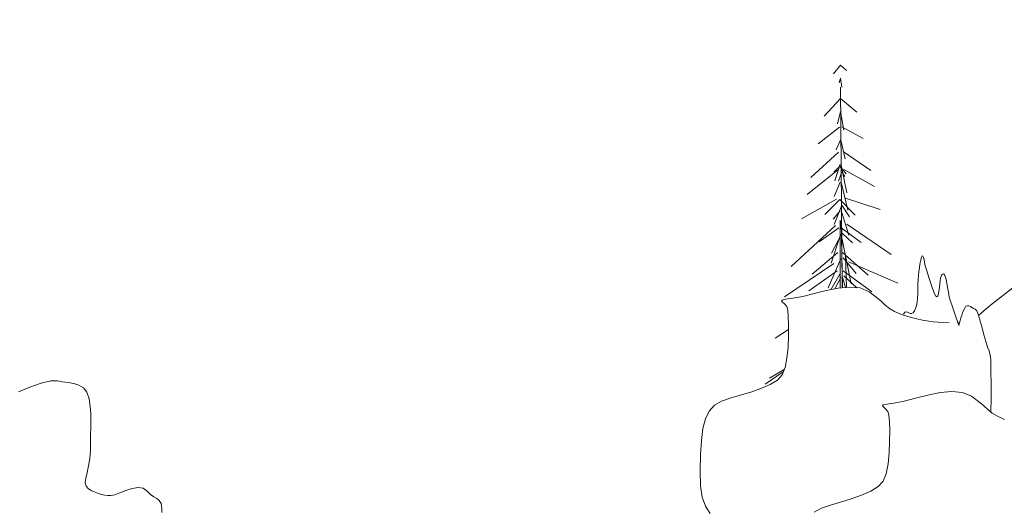
# Model space of a CAD drawing. Units: millimetres. Extents: x 334 to 447, y 186 to 265.
# Drawn here: x 437 to 437, y 223 to 223 of the extents above; entities that cross this region are included whole.
import ezdxf

# ---------------------------------------------------------------- set-up
doc = ezdxf.new("R2010")
doc.units = ezdxf.units.MM
doc.layers.add('L-PLNT', color=71, linetype='Continuous', lineweight=9)

# ---------------------------------------------------------------- blocks, each defined once
blk = doc.blocks.new('3D')
at = {"layer": 'L-PLNT'}
for p, q in [((437.1005, 222.8741), (437.09648, 222.86901)), ((437.1005, 222.8741), (437.10426, 222.87095)), ((437.1005, 222.86637), (437.09977, 222.86351)), ((437.1005, 222.86637), (437.10133, 222.86095)), ((437.1005, 222.86106), (437.10165, 222.74088)), ((437.10059, 222.85421), (437.0909, 222.84374)), ((437.10059, 222.85421), (437.11027, 222.8461)), ((437.10058, 222.84647), (437.09869, 222.83913)), ((437.10058, 222.84647), (437.10257, 222.83523)), ((437.08721, 222.82703), (437.09989, 222.83703)), ((437.11411, 222.8302), (437.10142, 222.83721)), ((437.098, 222.82355), (437.1005, 222.82954)), ((437.10339, 222.8182), (437.10081, 222.82924)), ((437.08277, 222.80693), (437.09929, 222.82219)), ((437.1187, 222.81121), (437.10215, 222.82253)), ((437.10014, 222.81375), (437.09666, 222.81022)), ((437.09718, 222.80492), (437.10043, 222.81491)), ((437.10014, 222.81375), (437.10394, 222.80907)), ((437.10438, 222.79773), (437.101, 222.81434)), ((437.09885, 222.81125), (437.08053, 222.79677)), ((437.10134, 222.81026), (437.09945, 222.80471)), ((437.10134, 222.81026), (437.10311, 222.80753)), ((437.10268, 222.81171), (437.12102, 222.80161)), ((437.10038, 222.80413), (437.09677, 222.79552)), ((437.10114, 222.80336), (437.10488, 222.78738)), ((437.10352, 222.79459), (437.12436, 222.78779)), ((437.09815, 222.79395), (437.0773, 222.78215)), ((437.10023, 222.79386), (437.09125, 222.78477)), ((437.10142, 222.79037), (437.09688, 222.77879)), ((437.10023, 222.79386), (437.10935, 222.78438)), ((437.10142, 222.79037), (437.10599, 222.78336)), ((437.10029, 222.78708), (437.09617, 222.78197)), ((437.10137, 222.78599), (437.10559, 222.77248)), ((437.09751, 222.77815), (437.071, 222.7536)), ((437.0878, 222.76849), (437.09958, 222.77679)), ((437.10047, 222.78132), (437.10042, 222.74076)), ((437.101, 222.7808), (437.10178, 222.7409)), ((437.11292, 222.76805), (437.10101, 222.77676)), ((437.10429, 222.77897), (437.13086, 222.76086)), ((437.10022, 222.77151), (437.09501, 222.75558)), ((437.09518, 222.76163), (437.10113, 222.77311)), ((437.10783, 222.76792), (437.10185, 222.77347)), ((437.10158, 222.77014), (437.107, 222.74339)), ((437.08366, 222.74902), (437.09902, 222.76203)), ((437.11722, 222.74843), (437.10169, 222.76198)), ((437.10353, 222.76066), (437.10415, 222.74113)), ((437.14904, 222.75928), (437.14861, 222.75746)), ((437.14945, 222.76004), (437.14904, 222.75928)), ((437.14985, 222.75993), (437.14945, 222.76004)), ((437.15023, 222.75911), (437.14985, 222.75993)), ((437.1506, 222.75776), (437.15023, 222.75911)), ((437.09658, 222.75541), (437.06699, 222.73545)), ((437.09313, 222.741), (437.10088, 222.75819)), ((437.11003, 222.74945), (437.10222, 222.75886)), ((437.1054, 222.75648), (437.135, 222.74373)), ((437.14819, 222.75512), (437.14781, 222.75286)), ((437.14861, 222.75746), (437.14819, 222.75512)), ((437.15097, 222.75605), (437.1506, 222.75776)), ((437.15133, 222.75417), (437.15097, 222.75605)), ((437.1521, 222.75162), (437.15133, 222.75417)), ((437.09861, 222.75117), (437.08157, 222.73918)), ((437.10011, 222.74911), (437.09481, 222.73977)), ((437.10069, 222.7472), (437.0971, 222.74024)), ((437.10187, 222.74731), (437.10355, 222.74107)), ((437.10219, 222.7511), (437.11939, 222.73851)), ((437.1025, 222.7481), (437.11031, 222.7409)), ((437.14724, 222.74832), (437.14705, 222.74588)), ((437.1475, 222.75062), (437.14724, 222.74832)), ((437.14781, 222.75286), (437.1475, 222.75062)), ((437.15288, 222.74908), (437.1521, 222.75162)), ((437.15366, 222.74659), (437.15288, 222.74908)), ((437.16079, 222.74774), (437.16049, 222.74666)), ((437.16113, 222.74847), (437.16079, 222.74774)), ((437.16151, 222.74893), (437.16113, 222.74847)), ((437.16192, 222.74917), (437.16151, 222.74893)), ((437.16237, 222.74925), (437.16192, 222.74917)), ((437.16283, 222.74885), (437.16237, 222.74925)), ((437.1633, 222.74772), (437.16283, 222.74885)), ((437.16378, 222.74597), (437.1633, 222.74772)), ((437.19137, 222.73134), (437.21457, 222.74932)), ((437.09912, 222.74072), (437.10605, 222.7414)), ((437.10605, 222.7414), (437.11237, 222.74083)), ((437.14694, 222.74323), (437.14691, 222.74029)), ((437.14705, 222.74588), (437.14694, 222.74323)), ((437.15446, 222.74415), (437.15366, 222.74659)), ((437.15527, 222.74179), (437.15446, 222.74415)), ((437.1561, 222.73954), (437.15527, 222.74179)), ((437.16002, 222.74324), (437.15981, 222.74105)), ((437.16023, 222.74518), (437.16002, 222.74324)), ((437.16049, 222.74666), (437.16023, 222.74518)), ((437.16427, 222.74372), (437.16378, 222.74597)), ((437.16476, 222.74111), (437.16427, 222.74372)), ((437.07198, 222.73464), (437.078, 222.73576)), ((437.078, 222.73576), (437.08476, 222.73745)), ((437.08476, 222.73745), (437.09191, 222.73925)), ((437.09191, 222.73925), (437.09912, 222.74072)), ((437.11237, 222.74083), (437.11774, 222.73856)), ((437.11774, 222.73856), (437.12182, 222.73553)), ((437.12182, 222.73553), (437.12486, 222.73291)), ((437.14688, 222.73733), (437.14674, 222.73467)), ((437.14691, 222.74029), (437.14688, 222.73733)), ((437.15696, 222.7374), (437.1561, 222.73954)), ((437.15774, 222.73593), (437.15696, 222.7374)), ((437.15837, 222.73555), (437.15774, 222.73593)), ((437.15887, 222.73606), (437.15837, 222.73555)), ((437.15926, 222.73727), (437.15887, 222.73606)), ((437.15957, 222.739), (437.15926, 222.73727)), ((437.15981, 222.74105), (437.15957, 222.739)), ((437.16526, 222.73824), (437.16476, 222.74111)), ((437.16575, 222.73525), (437.16526, 222.73824)), ((437.06522, 222.73311), (437.06564, 222.73361)), ((437.06589, 222.7324), (437.06522, 222.73311)), ((437.06564, 222.73361), (437.06772, 222.73407)), ((437.06712, 222.73134), (437.06589, 222.7324)), ((437.06836, 222.72977), (437.06712, 222.73134)), ((437.06772, 222.73407), (437.07198, 222.73464)), ((437.06907, 222.72753), (437.06836, 222.72977)), ((437.12486, 222.73291), (437.12738, 222.73062)), ((437.12738, 222.73062), (437.12991, 222.72858)), ((437.14611, 222.73027), (437.14558, 222.72853)), ((437.14649, 222.73232), (437.14611, 222.73027)), ((437.14674, 222.73467), (437.14649, 222.73232)), ((437.17143, 222.71837), (437.16575, 222.73525)), ((437.17573, 222.72985), (437.17498, 222.72879)), ((437.17656, 222.73023), (437.17573, 222.72985)), ((437.17745, 222.73011), (437.17656, 222.73023)), ((437.17838, 222.72967), (437.17745, 222.73011)), ((437.17933, 222.72908), (437.17838, 222.72967)), ((437.18895, 222.72935), (437.19137, 222.73134)), ((437.06933, 222.72388), (437.06907, 222.72753)), ((437.06949, 222.71857), (437.06933, 222.72388)), ((437.12991, 222.72858), (437.13301, 222.72671)), ((437.13301, 222.72671), (437.13718, 222.72492)), ((437.13718, 222.72492), (437.14297, 222.72314)), ((437.13908, 222.72627), (437.13829, 222.72519)), ((437.13985, 222.72656), (437.13908, 222.72627)), ((437.14063, 222.72636), (437.13985, 222.72656)), ((437.14142, 222.72592), (437.14063, 222.72636)), ((437.14225, 222.72553), (437.14142, 222.72592)), ((437.14311, 222.72547), (437.14225, 222.72553)), ((437.14403, 222.72601), (437.14311, 222.72547)), ((437.14489, 222.72711), (437.14403, 222.72601)), ((437.14558, 222.72853), (437.14489, 222.72711)), ((437.17318, 222.72439), (437.1727, 222.72289)), ((437.17371, 222.72587), (437.17318, 222.72439)), ((437.17431, 222.72734), (437.17371, 222.72587)), ((437.17498, 222.72879), (437.17431, 222.72734)), ((437.18028, 222.72851), (437.17933, 222.72908)), ((437.18122, 222.72814), (437.18028, 222.72851)), ((437.18219, 222.72707), (437.18122, 222.72814)), ((437.18322, 222.72456), (437.18219, 222.72707)), ((437.18318, 222.72435), (437.18454, 222.7255)), ((437.18429, 222.72105), (437.18322, 222.72456)), ((437.18454, 222.7255), (437.18668, 222.72737)), ((437.18668, 222.72737), (437.18895, 222.72935)), ((437.06948, 222.71222), (437.06949, 222.71857)), ((437.14297, 222.72314), (437.14967, 222.72162)), ((437.14967, 222.72162), (437.1561, 222.72062)), ((437.1561, 222.72062), (437.16207, 222.72008)), ((437.16207, 222.72008), (437.16562, 222.71995)), ((437.17088, 222.71996), (437.17182, 222.71998)), ((437.17184, 222.71988), (437.17143, 222.71837)), ((437.17225, 222.72139), (437.17184, 222.71988)), ((437.1727, 222.72289), (437.17225, 222.72139)), ((437.18539, 222.71695), (437.18429, 222.72105)), ((437.06934, 222.71606), (437.06155, 222.7108)), ((437.06919, 222.70546), (437.06948, 222.71222)), ((437.1865, 222.71271), (437.18539, 222.71695)), ((437.1876, 222.70875), (437.1865, 222.71271)), ((437.18866, 222.70551), (437.1876, 222.70875)), ((437.06852, 222.6989), (437.06919, 222.70546)), ((437.18953, 222.70317), (437.18866, 222.70551)), ((437.19008, 222.70133), (437.18953, 222.70317)), ((437.1904, 222.69955), (437.19008, 222.70133)), ((437.0674, 222.69315), (437.06852, 222.6989)), ((437.19055, 222.69739), (437.1904, 222.69955)), ((437.19062, 222.69441), (437.19055, 222.69739)), ((437.19068, 222.69017), (437.19062, 222.69441)), ((437.06632, 222.69069), (437.0555, 222.68336)), ((437.06681, 222.69196), (437.05803, 222.68691)), ((437.0628, 222.6857), (437.06571, 222.68884)), ((437.06571, 222.68884), (437.0674, 222.69315)), ((437.19081, 222.68423), (437.19068, 222.69017)), ((436.61496, 222.6815), (436.62173, 222.68383)), ((436.62173, 222.68383), (436.62758, 222.68526)), ((436.62758, 222.68526), (436.63164, 222.68527)), ((436.63164, 222.68527), (436.6347, 222.68461)), ((436.6347, 222.68461), (436.63799, 222.68419)), ((436.63799, 222.68419), (436.6413, 222.68367)), ((436.6413, 222.68367), (436.64442, 222.68276)), ((436.64442, 222.68276), (436.64714, 222.68112)), ((437.05293, 222.68063), (437.0584, 222.68299)), ((437.0584, 222.68299), (437.0628, 222.6857)), ((437.1909, 222.67807), (437.19081, 222.68423)), ((436.60816, 222.67878), (436.61496, 222.6815)), ((436.64714, 222.68112), (436.64924, 222.67845)), ((436.64924, 222.67845), (436.65053, 222.67442)), ((437.03456, 222.67483), (437.04056, 222.67663)), ((437.04056, 222.67663), (437.04683, 222.67854)), ((437.04683, 222.67854), (437.05293, 222.68063)), ((437.14557, 222.67486), (437.15285, 222.67672)), ((437.15285, 222.67672), (437.16018, 222.67823)), ((437.16018, 222.67823), (437.16723, 222.67894)), ((437.16723, 222.67894), (437.17366, 222.67837)), ((437.17366, 222.67837), (437.17912, 222.67608)), ((437.19086, 222.67304), (437.1909, 222.67807)), ((436.65053, 222.67442), (436.65116, 222.66982)), ((437.02191, 222.6672), (437.02505, 222.67068)), ((437.02505, 222.67068), (437.02926, 222.67304)), ((437.02926, 222.67304), (437.03456, 222.67483)), ((437.12569, 222.67038), (437.12613, 222.6709)), ((437.12613, 222.6709), (437.12824, 222.67137)), ((437.12824, 222.67137), (437.13258, 222.67197)), ((437.13258, 222.67197), (437.1387, 222.67312)), ((437.1387, 222.67312), (437.14557, 222.67486)), ((437.17912, 222.67608), (437.18328, 222.673)), ((437.18328, 222.673), (437.18636, 222.67033)), ((437.19071, 222.66851), (437.19086, 222.67304)), ((436.65116, 222.66982), (436.65149, 222.66552)), ((436.65149, 222.66552), (436.65159, 222.66138)), ((437.01967, 222.66254), (437.02191, 222.6672)), ((437.12638, 222.66966), (437.12569, 222.67038)), ((437.12763, 222.66859), (437.12638, 222.66966)), ((437.12889, 222.66699), (437.12763, 222.66859)), ((437.12962, 222.66471), (437.12889, 222.66699)), ((437.12987, 222.66098), (437.12962, 222.66471)), ((437.18636, 222.67033), (437.18893, 222.668)), ((437.18893, 222.668), (437.19151, 222.66593)), ((437.19062, 222.66652), (437.19071, 222.66851)), ((437.19151, 222.66593), (437.19465, 222.66403)), ((436.65159, 222.66138), (436.65155, 222.65726)), ((437.01817, 222.65667), (437.01967, 222.66254)), ((437.13004, 222.65557), (437.12987, 222.66098)), ((437.19465, 222.66403), (437.1989, 222.66221)), ((436.65143, 222.65303), (436.65132, 222.64853)), ((436.65155, 222.65726), (436.65143, 222.65303)), ((437.01725, 222.64955), (437.01817, 222.65667)), ((437.13003, 222.6491), (437.13004, 222.65557)), ((436.65132, 222.64853), (436.65128, 222.64364)), ((437.01673, 222.64114), (437.01725, 222.64955)), ((437.12973, 222.6422), (437.13003, 222.6491)), ((436.65128, 222.64364), (436.65098, 222.63873)), ((437.01645, 222.6314), (437.01673, 222.64114)), ((437.12906, 222.63551), (437.12973, 222.6422)), ((436.65098, 222.63873), (436.65023, 222.63432)), ((437.12791, 222.62965), (437.12906, 222.63551)), ((436.64933, 222.63043), (436.64858, 222.62709)), ((436.65023, 222.63432), (436.64933, 222.63043)), ((437.01665, 222.62236), (437.01645, 222.6314)), ((437.12619, 222.62525), (437.12791, 222.62965)), ((436.64858, 222.62709), (436.64827, 222.62432)), ((436.64827, 222.62432), (436.6487, 222.62216)), ((437.12324, 222.62204), (437.12619, 222.62525)), ((436.6487, 222.62216), (436.65017, 222.62062)), ((436.65017, 222.62062), (436.65222, 222.61951)), ((436.65222, 222.61951), (436.6542, 222.61859)), ((436.6542, 222.61859), (436.65614, 222.61786)), ((436.65614, 222.61786), (436.65802, 222.6173)), ((436.66586, 222.61705), (436.66897, 222.61821)), ((436.66897, 222.61821), (436.67256, 222.61962)), ((436.67256, 222.61962), (436.6763, 222.62087)), ((436.6763, 222.62087), (436.67989, 222.62152)), ((436.67989, 222.62152), (436.68301, 222.62114)), ((436.68301, 222.62114), (436.68534, 222.6193)), ((436.68534, 222.6193), (436.68725, 222.61716)), ((437.01769, 222.61559), (437.01665, 222.62236)), ((437.11319, 222.61685), (437.11875, 222.61927)), ((437.11875, 222.61927), (437.12324, 222.62204)), ((436.65802, 222.6173), (436.65988, 222.6169)), ((436.65988, 222.6169), (436.66171, 222.61666)), ((436.66171, 222.61666), (436.66353, 222.61658)), ((436.66353, 222.61658), (436.66586, 222.61705)), ((436.68725, 222.61716), (436.68921, 222.61582)), ((436.68921, 222.61582), (436.69105, 222.6148)), ((436.69105, 222.6148), (436.6926, 222.61363)), ((436.6926, 222.61363), (436.6937, 222.61183)), ((436.6937, 222.61183), (436.69418, 222.60891)), ((437.01964, 222.61035), (437.01769, 222.61559)), ((437.0945, 222.61088), (437.10061, 222.61274)), ((437.10061, 222.61274), (437.10699, 222.6147)), ((437.10699, 222.6147), (437.11319, 222.61685)), ((436.69418, 222.60891), (436.69403, 222.60657)), ((437.02257, 222.60592), (437.01964, 222.61035)), ((437.08483, 222.60663), (437.08911, 222.60904)), ((437.08911, 222.60904), (437.0945, 222.61088))]:
    blk.add_line(p, q, dxfattribs=at)

msp = doc.modelspace()

# ---------------------------------------------------------------- hatches: boundary and pattern name
at = {"lineweight": -2}
h = msp.add_hatch(dxfattribs=at)
h.set_pattern_fill('DOTS', color=256, scale=0.706004, angle=360, style=0)
h.set_pattern_definition([(360, (-3265.4333, -1301.6443), (0.5603907, 1.12078143), [0, -1.12078143])])
edge = h.paths.add_edge_path()
edge.add_line((445.927, 192.41268), (433.92493, 192.41268))
edge.add_line((433.92493, 192.41268), (433.92493, 249.246))
edge.add_arc((438.58456, 249.246), 4.65963, 90, 180, ccw=False)
edge.add_line((438.58456, 253.90563), (445.927, 253.90563))
edge.add_line((445.927, 253.90563), (445.927, 255.60004))
edge.add_line((445.927, 255.60004), (438.58456, 255.60004))
edge.add_arc((438.58456, 249.246), 6.35404, 90, 180)
edge.add_line((432.23052, 249.246), (432.23052, 197.0723))
edge.add_arc((425.45288, 197.0723), 6.77764, 270, 360, ccw=False)
edge.add_line((425.45288, 190.29467), (340.803, 190.29467))
edge.add_arc((340.803, 187.11765), 3.17702, 90, 180)
edge.add_line((337.62598, 187.11765), (445.927, 187.11765))
edge.add_line((445.927, 187.11765), (445.927, 192.41268))

# ---------------------------------------------------------------- block references
msp.add_blockref('3D', (0, 0))

doc.saveas('drawing.dxf')
